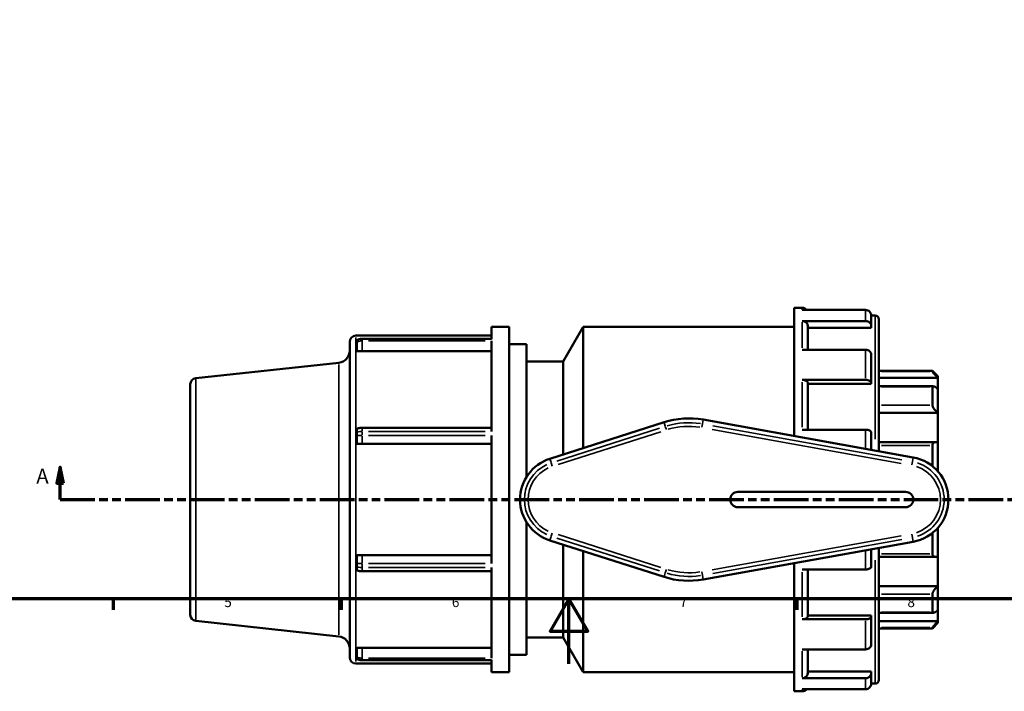
# Model space of a CAD drawing. Units: millimetres. Extents: x 0 to 906, y -267 to 663.
# Drawn here: x 252 to 554, y -8 to 198 of the extents above; entities that cross this region are included whole.
import ezdxf

# ---------------------------------------------------------------- set-up
doc = ezdxf.new("R2010")
doc.units = ezdxf.units.MM
doc.linetypes.add('DOUBLE_DASH_CHAIN', pattern=[1.2403, 0.6614, -0.0827, 0.1654, -0.0827, 0.1654, -0.0827])
for name, color, linetype, lineweight in [('Border (ANSI)', 7, 'Continuous', 70), ('Section Line (ANSI)', 7, 'DOUBLE_DASH_CHAIN', 70), ('Visible (ANSI)', 7, 'Continuous', 50), ('Visible Narrow (ANSI)', 7, 'Continuous', 35)]:
    doc.layers.add(name, color=color, linetype=linetype, lineweight=lineweight)
doc.styles.add('Label Text (ANSI)', font='tahoma.ttf')
doc.styles.add('Note Text (ANSI)', font='tahoma.ttf')

# ---------------------------------------------------------------- blocks, each defined once
blk = doc.blocks.new('Borders Default Border')
at = {"layer": 'Border (ANSI)'}
for p, q in [((280.33, 20), (280.33, 16.55)), ((350.42, 20), (350.42, 16.55)), ((490.58, 20), (490.58, 16.55))]:
    blk.add_line(p, q, dxfattribs=at)
at = {"layer": 'Border (ANSI)', "flags": 128}
for points in [[(20, 20), (20, 574), (821, 574), (821, 20), (20, 20)], [(420.5, 0), (420.5, 20), (414.73, 10), (426.27, 10), (420.5, 20)]]:
    blk.add_lwpolyline(points, dxfattribs=at)
at = {"layer": 'Border (ANSI)', "char_height": 3.05, "attachment_point": 7, "style": 'Note Text (ANSI)'}
for s, insert in [('5', (314.48, 16.49)), ('6', (384.49, 16.49)), ('7', (454.6, 16.55)), ('8', (524.63, 16.48))]:
    blk.add_mtext(s, dxfattribs=dict(at, insert=insert))
blk = doc.blocks.new('2dTransSection0')
at = {"layer": 'Section Line (ANSI)', "linetype": 'Continuous'}
for p, q in [((264.01, 60.53), (263.01, 55.53)), ((264.01, 55.53), (264.01, 60.53)), ((265.01, 55.53), (264.01, 60.53)), ((263.01, 55.53), (265.01, 55.53)), ((264.01, 50.53), (264.01, 55.53)), ((264.01, 50.53), (274.37, 50.53))]:
    blk.add_line(p, q, dxfattribs=at)
at = {"layer": 'Section Line (ANSI)', "linetype": 'DOUBLE_DASH_CHAIN', "ltscale": 16.092875}
blk.add_line((264.01, 50.53), (653.61, 50.53), dxfattribs=at)
at = {"layer": 'Section Line (ANSI)', "linetype": 'Continuous', "flags": 128}
blk.add_lwpolyline([(265.01, 55.53), (264.01, 60.53), (263.01, 55.53), (265.01, 55.53)], dxfattribs=at)
at = {"layer": 'Section Line (ANSI)'}
blk.add_solid([(265.01, 55.53), (264.01, 60.53), (263.01, 55.53), (265.01, 55.53)], dxfattribs=at)
at = {"layer": 'Section Line (ANSI)', "insert": (256.65, 54.03), "char_height": 4.57, "attachment_point": 7, "style": 'Label Text (ANSI)'}
blk.add_mtext('A', dxfattribs=at)

msp = doc.modelspace()

# ---------------------------------------------------------------- linework, layer by layer
at = {"layer": 'Visible (ANSI)'}
for p, q in [((489.831, 109.529), (489.831, 70.082)), ((492.272, 109.529), (489.831, 109.529)), ((511.772, 108.861), (492.272, 108.861)), ((514.698, 107.169), (513.471, 107.169)), ((513.471, 107.142), (513.471, 103.982)), ((515.831, 106.036), (515.831, 65.409)), ((396.681, 103.629), (396.681, 99.839)), ((402.131, 103.629), (396.681, 103.629)), ((402.131, 103.629), (402.131, -2.571)), ((418.766, 93.009), (424.898, 103.629)), ((424.898, 103.629), (424.898, 66.373)), ((489.831, 103.629), (424.898, 103.629)), ((492.272, 105.471), (511.772, 105.471)), ((493.971, 103.982), (493.971, 96.621)), ((513.471, 103.403), (493.971, 103.403)), ((513.471, 103.982), (513.471, 103.403)), ((354.971, 100.974), (396.681, 100.974)), ((396.681, 99.974), (356.861, 99.974)), ((353.081, 1.974), (353.081, 99.084)), ((355.261, 99.029), (355.261, 99.482)), ((396.681, 99.327), (396.681, 71.465)), ((407.441, 98.319), (402.131, 98.319)), ((407.441, 98.319), (407.441, 57.456)), ((356.276, 96.183), (396.681, 96.183)), ((511.772, 96.621), (492.272, 96.621)), ((513.471, 95.132), (513.471, 86.499)), ((305.718, 87.881), (349.708, 92.644)), ((418.766, 93.009), (407.441, 93.009)), ((418.766, 93.009), (418.766, 64.41)), ((532.332, 90.188), (515.831, 90.188)), ((534.031, 87.977), (515.831, 87.977)), ((532.332, 89.905), (532.332, 90.188)), ((534.031, 88.488), (532.332, 90.188)), ((534.031, 88.488), (534.031, 87.977)), ((534.031, 87.977), (534.031, 84.475)), ((304.031, 15.055), (304.031, 86.002)), ((492.272, 87.359), (511.772, 87.359)), ((493.971, 86.499), (493.971, 72.031)), ((513.471, 86.165), (493.971, 86.165)), ((513.471, 86.499), (513.471, 86.165)), ((532.538, 85.381), (515.831, 85.381)), ((532.332, 79.604), (532.332, 85.165)), ((534.031, 84.475), (534.031, 77.174)), ((534.031, 77.174), (515.831, 77.174)), ((534.031, 77.174), (534.031, 68.007)), ((449.745, 74.328), (414.643, 63.09)), ((526.398, 63.51), (461.785, 75.123)), ((355.261, 70.166), (355.261, 71.258)), ((396.681, 72.61), (356.861, 72.61)), ((396.681, 70.23), (396.681, 30.828)), ((511.772, 72.031), (492.272, 72.031)), ((513.471, 71.171), (513.471, 65.833)), ((356.861, 67.639), (396.681, 67.639)), ((533.286, 68.181), (515.831, 68.181)), ((532.332, 60.805), (532.332, 67.196)), ((534.031, 68.007), (534.031, 59.167)), ((524.065, 52.889), (472.465, 52.889)), ((472.465, 48.169), (524.065, 48.169)), ((407.441, 43.602), (407.441, 2.739)), ((532.332, 33.862), (532.332, 40.253)), ((534.031, 41.891), (534.031, 33.05)), ((414.643, 37.968), (449.745, 26.73)), ((418.766, 36.648), (418.766, 8.049)), ((461.785, 25.934), (526.398, 37.548)), ((396.681, 33.419), (356.861, 33.419)), ((424.898, 34.685), (424.898, -2.571)), ((513.471, 35.225), (513.471, 29.887)), ((515.831, 35.649), (515.831, -4.978)), ((355.261, 29.8), (355.261, 30.891)), ((489.831, 30.975), (489.831, -8.471)), ((515.831, 32.876), (533.286, 32.876)), ((534.031, 33.05), (534.031, 23.883)), ((356.861, 28.447), (396.681, 28.447)), ((396.681, 29.592), (396.681, 1.731)), ((492.272, 29.027), (511.772, 29.027)), ((493.971, 29.027), (493.971, 14.558)), ((534.031, 23.883), (515.831, 23.883)), ((532.332, 15.892), (532.332, 21.453)), ((534.031, 23.883), (534.031, 16.582)), ((515.831, 15.677), (532.538, 15.677)), ((534.031, 16.582), (534.031, 13.081)), ((305.718, 13.176), (349.708, 8.414)), ((511.772, 13.698), (492.272, 13.698)), ((513.471, 14.892), (493.971, 14.892)), ((513.471, 14.892), (513.471, 14.558)), ((513.471, 14.558), (513.471, 5.926)), ((534.031, 13.081), (515.831, 13.081)), ((534.031, 12.569), (532.332, 10.87)), ((534.031, 13.081), (534.031, 12.569)), ((532.332, 10.87), (515.831, 10.87)), ((532.332, 10.87), (532.332, 11.153)), ((418.766, 8.049), (407.441, 8.049)), ((418.766, 8.049), (424.898, -2.571)), ((356.276, 4.875), (396.681, 4.875)), ((492.272, 4.436), (511.772, 4.436)), ((493.971, 4.436), (493.971, -2.924)), ((354.971, 0.084), (396.681, 0.084)), ((355.261, 1.576), (355.261, 2.028)), ((356.861, 1.084), (396.681, 1.084)), ((396.681, 1.219), (396.681, -2.571)), ((407.441, 2.739), (402.131, 2.739)), ((402.131, -2.571), (396.681, -2.571)), ((489.831, -2.571), (424.898, -2.571)), ((513.471, -2.345), (493.971, -2.345)), ((513.471, -2.345), (513.471, -2.924)), ((513.471, -2.924), (513.471, -6.084)), ((511.772, -4.414), (492.272, -4.414)), ((492.272, -8.471), (489.831, -8.471)), ((492.272, -7.804), (511.772, -7.804)), ((514.698, -6.111), (513.471, -6.111))]:
    msp.add_line(p, q, dxfattribs=at)
for centre, radius, start, end in [((492.272, 107.829), 1.7, 37.39191, 90), ((514.698, 106.036), 1.133, 0, 90), ((354.971, 99.084), 1.89, 90, 180), ((349.301, 96.402), 3.78, 276.1786, 0), ((305.921, 86.002), 1.89, 96.1786, 180), ((457.365, 50.529), 24.989, 79.81008, 107.75272), ((418.665, 50.529), 13.189, 107.75272, 252.24728), ((524.065, 50.529), 13.189, 280.18992, 79.81008), ((472.465, 50.529), 2.36, 90, 270), ((524.065, 50.529), 2.36, 270, 90), ((457.365, 50.529), 24.989, 252.24728, 280.18992), ((305.921, 15.055), 1.89, 180, 263.8214), ((349.301, 4.656), 3.78, 0, 83.8214), ((354.971, 1.974), 1.89, 180, 270), ((514.698, -4.978), 1.133, 270, 0), ((492.272, -6.772), 1.7, 270, 322.60809)]:
    msp.add_arc(centre, radius, start, end, dxfattribs=at)
for points, knots in [([(513.471, 107.142), (513.471, 107.355), (513.422, 107.606), (513.26, 107.998), (513.12, 108.21), (512.823, 108.51), (512.613, 108.651), (512.226, 108.812), (511.981, 108.861), (511.772, 108.861)], [-0.25320871, -0.25320871, -0.25320871, -0.25320871, -0.18928069, -0.18928069, -0.1257588, -0.1257588, -0.06269628, -0.06269628, 0, 0, 0, 0]), ([(492.272, 105.471), (492.481, 105.471), (492.726, 105.428), (493.113, 105.289), (493.323, 105.167), (493.62, 104.907), (493.76, 104.724), (493.922, 104.384), (493.971, 104.166), (493.971, 103.982)], [0, 0, 0, 0, 0.06269628, 0.06269628, 0.1257588, 0.1257588, 0.18928069, 0.18928069, 0.25320871, 0.25320871, 0.25320871, 0.25320871]), ([(511.772, 105.471), (511.981, 105.471), (512.226, 105.428), (512.613, 105.289), (512.823, 105.167), (513.12, 104.907), (513.26, 104.724), (513.422, 104.384), (513.471, 104.166), (513.471, 103.982)], [0, 0, 0, 0, 0.06269628, 0.06269628, 0.1257588, 0.1257588, 0.18928069, 0.18928069, 0.25320871, 0.25320871, 0.25320871, 0.25320871]), ([(356.861, 99.974), (356.75, 99.974), (356.639, 99.969), (356.418, 99.948), (356.308, 99.933), (356.09, 99.893), (355.982, 99.868), (355.77, 99.808), (355.665, 99.774), (355.46, 99.696), (355.359, 99.653), (355.261, 99.605)], [0, 0, 0, 0, 0.016054978, 0.016054978, 0.032109956, 0.032109956, 0.048164934, 0.048164934, 0.064219913, 0.064219913, 0.080274891, 0.080274891, 0.080274891, 0.080274891]), ([(355.261, 99.605), (355.261, 99.605), (355.261, 99.602), (355.261, 99.578), (355.261, 99.539), (355.261, 99.482)], [0.48356361, 0.48356361, 0.48356361, 0.48356361, 0.51519049, 0.51519049, 0.59402101, 0.59402101, 0.59402101, 0.59402101]), ([(355.261, 99.029), (355.261, 98.94), (355.261, 98.811), (355.261, 98.488), (355.261, 98.299), (355.261, 97.878), (355.261, 97.651), (355.261, 97.173), (355.261, 96.931), (355.261, 96.528), (355.261, 96.368), (355.261, 96.216)], [0, 0, 0, 0, 0.06817864, 0.06817864, 0.135227, 0.135227, 0.20416217, 0.20416217, 0.27816399, 0.27816399, 0.33258888, 0.33258888, 0.33258888, 0.33258888]), ([(356.276, 96.183), (355.999, 96.183), (355.721, 96.186), (355.381, 96.207), (355.322, 96.211), (355.261, 96.216)], [0, 0, 0, 0, 0.082932635, 0.082932635, 0.098945386, 0.098945386, 0.098945386, 0.098945386]), ([(513.471, 95.132), (513.471, 95.316), (513.422, 95.534), (513.26, 95.874), (513.12, 96.057), (512.823, 96.317), (512.613, 96.439), (512.226, 96.578), (511.981, 96.621), (511.772, 96.621)], [-0.25320871, -0.25320871, -0.25320871, -0.25320871, -0.18928069, -0.18928069, -0.1257588, -0.1257588, -0.06269628, -0.06269628, 0, 0, 0, 0]), ([(534.031, 87.977), (533.835, 88.172), (533.624, 88.386), (533.209, 88.823), (533.006, 89.045), (532.699, 89.395), (532.567, 89.552), (532.429, 89.733), (532.393, 89.784), (532.344, 89.863), (532.332, 89.89), (532.332, 89.905)], [0.61113935, 0.61113935, 0.61113935, 0.61113935, 0.69374057, 0.69374057, 0.78169901, 0.78169901, 0.85399048, 0.85399048, 0.89013621, 0.89013621, 0.92628195, 0.92628195, 0.92628195, 0.92628195]), ([(492.272, 87.359), (492.481, 87.359), (492.726, 87.335), (493.113, 87.254), (493.323, 87.184), (493.62, 87.034), (493.76, 86.928), (493.922, 86.731), (493.971, 86.606), (493.971, 86.499)], [0, 0, 0, 0, 0.06269628, 0.06269628, 0.1257588, 0.1257588, 0.18928069, 0.18928069, 0.25320871, 0.25320871, 0.25320871, 0.25320871]), ([(511.772, 87.359), (511.981, 87.359), (512.226, 87.335), (512.613, 87.254), (512.823, 87.184), (513.12, 87.034), (513.26, 86.928), (513.422, 86.731), (513.471, 86.606), (513.471, 86.499)], [0, 0, 0, 0, 0.06269628, 0.06269628, 0.1257588, 0.1257588, 0.18928069, 0.18928069, 0.25320871, 0.25320871, 0.25320871, 0.25320871]), ([(532.332, 85.165), (532.332, 85.224), (532.344, 85.272), (532.393, 85.342), (532.429, 85.364), (532.567, 85.394), (532.699, 85.363), (533.006, 85.234), (533.209, 85.114), (533.624, 84.82), (533.835, 84.649), (534.031, 84.475)], [0.32049982, 0.32049982, 0.32049982, 0.32049982, 0.35664556, 0.35664556, 0.39279129, 0.39279129, 0.46508276, 0.46508276, 0.55304121, 0.55304121, 0.63564242, 0.63564242, 0.63564242, 0.63564242]), ([(534.031, 77.174), (533.835, 77.316), (533.624, 77.492), (533.209, 77.905), (533.006, 78.144), (532.699, 78.581), (532.567, 78.805), (532.429, 79.127), (532.393, 79.233), (532.344, 79.43), (532.332, 79.522), (532.332, 79.604)], [0.61113935, 0.61113935, 0.61113935, 0.61113935, 0.69374057, 0.69374057, 0.78169901, 0.78169901, 0.85399048, 0.85399048, 0.89013621, 0.89013621, 0.92628195, 0.92628195, 0.92628195, 0.92628195]), ([(356.861, 72.61), (356.752, 72.61), (356.643, 72.606), (356.425, 72.59), (356.316, 72.577), (356.1, 72.544), (355.992, 72.524), (355.779, 72.475), (355.674, 72.446), (355.466, 72.38), (355.363, 72.343), (355.261, 72.302)], [0, 0, 0, 0, 0.018620223, 0.018620223, 0.037240445, 0.037240445, 0.055860668, 0.055860668, 0.07448089, 0.07448089, 0.093101113, 0.093101113, 0.093101113, 0.093101113]), ([(355.261, 72.302), (355.261, 72.302), (355.261, 72.302), (355.261, 72.294), (355.261, 72.241), (355.261, 72.049), (355.261, 71.918), (355.261, 71.609), (355.261, 71.441), (355.261, 71.258)], [0.20669871, 0.20669871, 0.20669871, 0.20669871, 0.21325323, 0.21325323, 0.29327275, 0.29327275, 0.36847044, 0.36847044, 0.43555329, 0.43555329, 0.43555329, 0.43555329]), ([(355.261, 70.166), (355.261, 69.956), (355.261, 69.732), (355.261, 69.283), (355.261, 69.062), (355.261, 68.643), (355.261, 68.45), (355.261, 68.122), (355.261, 67.975), (355.261, 67.795), (355.261, 67.746), (355.261, 67.711)], [0, 0, 0, 0, 0.06788524, 0.06788524, 0.13504674, 0.13504674, 0.20472436, 0.20472436, 0.2743623, 0.2743623, 0.31626916, 0.31626916, 0.31626916, 0.31626916]), ([(513.471, 71.171), (513.471, 71.277), (513.422, 71.403), (513.26, 71.599), (513.12, 71.705), (512.823, 71.855), (512.613, 71.925), (512.226, 72.006), (511.981, 72.031), (511.772, 72.031)], [-0.25320871, -0.25320871, -0.25320871, -0.25320871, -0.18928069, -0.18928069, -0.1257588, -0.1257588, -0.06269628, -0.06269628, 0, 0, 0, 0]), ([(356.276, 67.639), (356.046, 67.639), (355.824, 67.643), (355.492, 67.675), (355.379, 67.69), (355.261, 67.711)], [0, 0, 0, 0, 0.06873317, 0.06873317, 0.10066322, 0.10066322, 0.10066322, 0.10066322]), ([(356.276, 67.639), (356.298, 67.639), (356.32, 67.639), (356.51, 67.639), (356.686, 67.639), (356.861, 67.639)], [0.169091173, 0.169091173, 0.169091173, 0.169091173, 0.176130596, 0.176130596, 0.228783597, 0.228783597, 0.228783597, 0.228783597]), ([(532.332, 67.196), (532.332, 67.305), (532.344, 67.41), (532.393, 67.602), (532.429, 67.689), (532.567, 67.919), (532.699, 68.026), (533.006, 68.167), (533.209, 68.195), (533.624, 68.155), (533.835, 68.094), (534.031, 68.007)], [0.32049982, 0.32049982, 0.32049982, 0.32049982, 0.35664556, 0.35664556, 0.39279129, 0.39279129, 0.46508276, 0.46508276, 0.55304121, 0.55304121, 0.63564242, 0.63564242, 0.63564242, 0.63564242]), ([(355.261, 33.346), (355.422, 33.376), (355.576, 33.392), (355.905, 33.416), (356.089, 33.419), (356.276, 33.419)], [0.30676102, 0.30676102, 0.30676102, 0.30676102, 0.35273815, 0.35273815, 0.41261355, 0.41261355, 0.41261355, 0.41261355]), ([(355.261, 33.346), (355.261, 33.317), (355.261, 33.276), (355.261, 33.107), (355.261, 32.953), (355.261, 32.616), (355.261, 32.418), (355.261, 31.992), (355.261, 31.772), (355.261, 31.323), (355.261, 31.1), (355.261, 30.891)], [0.07790942, 0.07790942, 0.07790942, 0.07790942, 0.11675224, 0.11675224, 0.19510634, 0.19510634, 0.27224459, 0.27224459, 0.34453254, 0.34453254, 0.41718469, 0.41718469, 0.41718469, 0.41718469]), ([(356.861, 33.419), (356.747, 33.419), (356.633, 33.419), (356.437, 33.419), (356.355, 33.419), (356.276, 33.419)], [1.237710541, 1.237710541, 1.237710541, 1.237710541, 1.272000238, 1.272000238, 1.297402966, 1.297402966, 1.297402966, 1.297402966]), ([(534.031, 33.05), (533.835, 32.964), (533.624, 32.902), (533.209, 32.863), (533.006, 32.89), (532.699, 33.032), (532.567, 33.139), (532.429, 33.368), (532.393, 33.456), (532.344, 33.648), (532.332, 33.753), (532.332, 33.862)], [0.61113935, 0.61113935, 0.61113935, 0.61113935, 0.69374057, 0.69374057, 0.78169901, 0.78169901, 0.85399048, 0.85399048, 0.89013621, 0.89013621, 0.92628195, 0.92628195, 0.92628195, 0.92628195]), ([(355.261, 29.8), (355.261, 29.591), (355.261, 29.402), (355.261, 29.088), (355.261, 28.966), (355.261, 28.798), (355.261, 28.755), (355.261, 28.755)], [0, 0, 0, 0, 0.06817904, 0.06817904, 0.13522724, 0.13522724, 0.20412113, 0.20412113, 0.20412113, 0.20412113]), ([(355.261, 28.755), (355.363, 28.714), (355.466, 28.677), (355.674, 28.612), (355.779, 28.583), (355.992, 28.534), (356.1, 28.513), (356.316, 28.48), (356.425, 28.468), (356.643, 28.452), (356.752, 28.447), (356.861, 28.447)], [0.136885009, 0.136885009, 0.136885009, 0.136885009, 0.155505232, 0.155505232, 0.174125455, 0.174125455, 0.192745677, 0.192745677, 0.2113659, 0.2113659, 0.229986122, 0.229986122, 0.229986122, 0.229986122]), ([(511.772, 29.027), (511.981, 29.027), (512.226, 29.052), (512.613, 29.132), (512.823, 29.203), (513.12, 29.352), (513.26, 29.458), (513.422, 29.655), (513.471, 29.78), (513.471, 29.887)], [0, 0, 0, 0, 0.06269628, 0.06269628, 0.1257588, 0.1257588, 0.18928069, 0.18928069, 0.25320871, 0.25320871, 0.25320871, 0.25320871]), ([(532.332, 21.453), (532.332, 21.535), (532.344, 21.628), (532.393, 21.825), (532.429, 21.93), (532.567, 22.253), (532.699, 22.477), (533.006, 22.914), (533.209, 23.153), (533.624, 23.565), (533.835, 23.742), (534.031, 23.883)], [0.32049982, 0.32049982, 0.32049982, 0.32049982, 0.35664556, 0.35664556, 0.39279129, 0.39279129, 0.46508276, 0.46508276, 0.55304121, 0.55304121, 0.63564242, 0.63564242, 0.63564242, 0.63564242]), ([(534.031, 16.582), (533.835, 16.408), (533.624, 16.238), (533.209, 15.944), (533.006, 15.823), (532.699, 15.694), (532.567, 15.663), (532.429, 15.693), (532.393, 15.716), (532.344, 15.786), (532.332, 15.834), (532.332, 15.892)], [0.61113935, 0.61113935, 0.61113935, 0.61113935, 0.69374057, 0.69374057, 0.78169901, 0.78169901, 0.85399048, 0.85399048, 0.89013621, 0.89013621, 0.92628195, 0.92628195, 0.92628195, 0.92628195]), ([(493.971, 14.558), (493.971, 14.452), (493.922, 14.326), (493.76, 14.13), (493.62, 14.024), (493.323, 13.874), (493.113, 13.804), (492.726, 13.723), (492.481, 13.698), (492.272, 13.698)], [0.7597838, 0.7597838, 0.7597838, 0.7597838, 0.82371182, 0.82371182, 0.8872337, 0.8872337, 0.95029623, 0.95029623, 1.01299251, 1.01299251, 1.01299251, 1.01299251]), ([(513.471, 14.558), (513.471, 14.452), (513.422, 14.326), (513.26, 14.13), (513.12, 14.024), (512.823, 13.874), (512.613, 13.804), (512.226, 13.723), (511.981, 13.698), (511.772, 13.698)], [-0.25320871, -0.25320871, -0.25320871, -0.25320871, -0.18928069, -0.18928069, -0.1257588, -0.1257588, -0.06269628, -0.06269628, 0, 0, 0, 0]), ([(532.332, 11.153), (532.332, 11.167), (532.344, 11.195), (532.393, 11.273), (532.429, 11.324), (532.567, 11.505), (532.699, 11.663), (533.006, 12.013), (533.209, 12.235), (533.624, 12.672), (533.835, 12.886), (534.031, 13.081)], [0.32049982, 0.32049982, 0.32049982, 0.32049982, 0.35664556, 0.35664556, 0.39279129, 0.39279129, 0.46508276, 0.46508276, 0.55304121, 0.55304121, 0.63564242, 0.63564242, 0.63564242, 0.63564242]), ([(355.261, 4.842), (355.411, 4.854), (355.554, 4.862), (355.884, 4.873), (356.078, 4.875), (356.276, 4.875)], [0.30707747, 0.30707747, 0.30707747, 0.30707747, 0.35018162, 0.35018162, 0.4136896, 0.4136896, 0.4136896, 0.4136896]), ([(355.261, 4.842), (355.261, 4.742), (355.261, 4.636), (355.261, 4.232), (355.261, 3.96), (355.261, 3.481), (355.261, 3.241), (355.261, 2.803), (355.261, 2.61), (355.261, 2.355), (355.261, 2.275), (355.261, 2.135), (355.261, 2.076), (355.261, 2.028)], [0.078531, 0.078531, 0.078531, 0.078531, 0.11106229, 0.11106229, 0.19537354, 0.19537354, 0.28150073, 0.28150073, 0.36161306, 0.36161306, 0.40485134, 0.40485134, 0.44803798, 0.44803798, 0.44803798, 0.44803798]), ([(511.772, 4.436), (511.981, 4.436), (512.226, 4.479), (512.613, 4.619), (512.823, 4.741), (513.12, 5), (513.26, 5.184), (513.422, 5.524), (513.471, 5.741), (513.471, 5.926)], [0, 0, 0, 0, 0.06269628, 0.06269628, 0.1257588, 0.1257588, 0.18928069, 0.18928069, 0.25320871, 0.25320871, 0.25320871, 0.25320871]), ([(355.261, 1.453), (355.359, 1.405), (355.46, 1.362), (355.665, 1.284), (355.77, 1.249), (355.982, 1.19), (356.09, 1.165), (356.308, 1.124), (356.418, 1.109), (356.639, 1.089), (356.75, 1.084), (356.861, 1.084)], [0.149134375, 0.149134375, 0.149134375, 0.149134375, 0.165189357, 0.165189357, 0.18124434, 0.18124434, 0.197299322, 0.197299322, 0.213354304, 0.213354304, 0.229409287, 0.229409287, 0.229409287, 0.229409287]), ([(493.971, -2.924), (493.971, -3.109), (493.922, -3.326), (493.76, -3.666), (493.62, -3.85), (493.323, -4.109), (493.113, -4.231), (492.726, -4.371), (492.481, -4.414), (492.272, -4.414)], [0.7597838, 0.7597838, 0.7597838, 0.7597838, 0.82371182, 0.82371182, 0.8872337, 0.8872337, 0.95029623, 0.95029623, 1.01299251, 1.01299251, 1.01299251, 1.01299251]), ([(513.471, -2.924), (513.471, -3.109), (513.422, -3.326), (513.26, -3.666), (513.12, -3.85), (512.823, -4.109), (512.613, -4.231), (512.226, -4.371), (511.981, -4.414), (511.772, -4.414)], [-0.25320871, -0.25320871, -0.25320871, -0.25320871, -0.18928069, -0.18928069, -0.1257588, -0.1257588, -0.06269628, -0.06269628, 0, 0, 0, 0]), ([(511.772, -7.804), (511.981, -7.804), (512.226, -7.754), (512.613, -7.593), (512.823, -7.452), (513.12, -7.153), (513.26, -6.941), (513.422, -6.548), (513.471, -6.297), (513.471, -6.084)], [0, 0, 0, 0, 0.06269628, 0.06269628, 0.1257588, 0.1257588, 0.18928069, 0.18928069, 0.25320871, 0.25320871, 0.25320871, 0.25320871])]:
    msp.add_open_spline(points, degree=3, knots=knots, dxfattribs=at)
msp.add_open_spline([(355.261, 1.576), (355.261, 1.495), (355.261, 1.453), (355.261, 1.453)], degree=3, dxfattribs=at)
at = {"layer": 'Visible Narrow (ANSI)'}
for p, q in [((492.272, 108.926), (492.272, 109.527)), ((511.772, 105.707), (511.772, 108.759)), ((514.698, 69.13), (514.698, 107.049)), ((492.272, 97.17), (492.272, 105.141)), ((354.971, 100.353), (354.971, 0.705)), ((356.861, 99.852), (356.861, 99.973)), ((356.861, 99.814), (356.861, 99.353)), ((356.861, 99.246), (356.861, 96.39)), ((358.852, 99.839), (394.69, 99.839)), ((394.69, 99.327), (358.852, 99.327)), ((358.852, 96.254), (394.69, 96.254)), ((511.772, 87.87), (511.772, 96.209)), ((349.708, 8.932), (349.708, 92.125)), ((531.507, 89.905), (516.656, 89.905)), ((305.718, 87.421), (305.718, 13.636)), ((492.272, 72.855), (492.272, 86.661)), ((516.656, 85.165), (531.507, 85.165)), ((531.507, 79.604), (516.656, 79.604)), ((450.131, 73.122), (449.766, 74.264)), ((450.47, 72.063), (450.154, 73.051)), ((461.365, 72.783), (461.548, 73.804)), ((461.561, 73.878), (461.774, 75.058)), ((522.931, 62.779), (464.78, 73.231)), ((356.861, 71.565), (356.861, 72.607)), ((356.861, 71.404), (356.861, 70.292)), ((356.861, 70.056), (356.861, 67.648)), ((358.852, 71.465), (394.69, 71.465)), ((394.69, 70.23), (358.852, 70.23)), ((448.396, 72.497), (416.805, 62.382)), ((417.15, 61.305), (448.741, 71.419)), ((464.58, 72.118), (522.731, 61.665)), ((511.772, 66.438), (511.772, 71.741)), ((516.656, 67.196), (531.507, 67.196)), ((415.029, 61.884), (414.663, 63.026)), ((415.368, 60.825), (415.052, 61.813)), ((525.977, 61.169), (526.161, 62.19)), ((526.174, 62.264), (526.386, 63.444)), ((415.368, 40.233), (415.052, 39.244)), ((448.741, 29.639), (417.15, 39.753)), ((522.731, 39.393), (464.58, 28.94)), ((525.977, 39.889), (526.161, 38.867)), ((415.029, 39.174), (414.663, 38.031)), ((416.805, 38.675), (448.396, 28.561)), ((464.78, 27.826), (522.931, 38.279)), ((526.174, 38.794), (526.386, 37.614)), ((356.861, 31.002), (356.861, 33.41)), ((511.772, 29.316), (511.772, 34.62)), ((531.507, 33.862), (516.656, 33.862)), ((356.861, 30.765), (356.861, 29.654)), ((358.852, 30.828), (394.69, 30.828)), ((514.698, -5.991), (514.698, 31.927)), ((356.861, 29.492), (356.861, 28.451)), ((394.69, 29.592), (358.852, 29.592)), ((450.131, 27.936), (449.766, 26.793)), ((450.47, 28.995), (450.154, 28.006)), ((461.548, 27.253), (461.365, 28.275)), ((492.272, 14.396), (492.272, 28.202)), ((461.561, 27.18), (461.774, 26)), ((516.656, 21.453), (531.507, 21.453)), ((531.507, 15.892), (516.656, 15.892)), ((511.772, 4.849), (511.772, 13.188)), ((516.656, 11.153), (531.507, 11.153)), ((356.861, 1.811), (356.861, 4.667)), ((394.69, 4.804), (358.852, 4.804)), ((492.272, -4.084), (492.272, 3.887)), ((356.861, 1.704), (356.861, 1.244)), ((356.861, 1.206), (356.861, 1.084)), ((358.852, 1.731), (394.69, 1.731)), ((394.69, 1.219), (358.852, 1.219)), ((511.772, -7.702), (511.772, -4.649)), ((492.272, -8.47), (492.272, -7.869))]:
    msp.add_line(p, q, dxfattribs=at)
for centre, radius, start, end in [((457.365, 50.529), 23.656, 81.20721, 106.35559), ((457.365, 50.529), 22.525, 81.20721, 106.35559), ((418.665, 50.529), 11.856, 114.97745, 245.02255), ((524.065, 50.529), 10.725, 288.17093, 71.82907), ((524.065, 50.529), 11.856, 288.17093, 71.82907), ((418.665, 50.529), 10.725, 114.97745, 245.02255), ((457.365, 50.529), 23.656, 253.64441, 278.79279), ((457.365, 50.529), 22.525, 253.64441, 278.79279)]:
    msp.add_arc(centre, radius, start, end, dxfattribs=at)
for points, knots in [([(355.336, 99.516), (355.605, 99.635), (355.889, 99.723), (356.378, 99.813), (356.578, 99.833), (356.778, 99.838)], [-0.078854724, -0.078854724, -0.078854724, -0.078854724, -0.034219342, -0.034219342, -0.004150249, -0.004150249, -0.004150249, -0.004150249]), ([(356.778, 99.326), (356.455, 99.32), (356.133, 99.279), (355.657, 99.166), (355.494, 99.116), (355.336, 99.058)], [-0.224956293, -0.224956293, -0.224956293, -0.224956293, -0.176453541, -0.176453541, -0.150251805, -0.150251805, -0.150251805, -0.150251805]), ([(356.304, 96.19), (356.317, 96.193), (356.33, 96.196), (356.501, 96.233), (356.666, 96.252), (356.831, 96.254)], [0.172398686, 0.172398686, 0.172398686, 0.172398686, 0.176453541, 0.176453541, 0.226121918, 0.226121918, 0.226121918, 0.226121918]), ([(355.336, 71.278), (355.605, 71.347), (355.889, 71.398), (356.378, 71.45), (356.578, 71.462), (356.778, 71.465)], [-0.078854738, -0.078854738, -0.078854738, -0.078854738, -0.034192957, -0.034192957, -0.004150249, -0.004150249, -0.004150249, -0.004150249]), ([(356.778, 70.23), (356.455, 70.229), (356.133, 70.22), (355.657, 70.196), (355.494, 70.185), (355.336, 70.172)], [-0.22463335, -0.22463335, -0.22463335, -0.22463335, -0.176130596, -0.176130596, -0.149928912, -0.149928912, -0.149928912, -0.149928912]), ([(355.336, 30.885), (355.604, 30.864), (355.888, 30.848), (356.377, 30.832), (356.577, 30.829), (356.778, 30.828)], [-1.316565227, -1.316565227, -1.316565227, -1.316565227, -1.272000238, -1.272000238, -1.241860788, -1.241860788, -1.241860788, -1.241860788]), ([(356.778, 29.593), (356.455, 29.597), (356.133, 29.626), (355.657, 29.705), (355.494, 29.739), (355.336, 29.78)], [-0.225835873, -0.225835873, -0.225835873, -0.225835873, -0.177333121, -0.177333121, -0.151131384, -0.151131384, -0.151131384, -0.151131384]), ([(356.831, 4.804), (356.727, 4.805), (356.623, 4.813), (356.448, 4.838), (356.375, 4.851), (356.304, 4.868)], [0.002984623, 0.002984623, 0.002984623, 0.002984623, 0.034228615, 0.034228615, 0.056707838, 0.056707838, 0.056707838, 0.056707838]), ([(355.336, 2), (355.605, 1.9), (355.889, 1.827), (356.378, 1.752), (356.578, 1.735), (356.778, 1.731)], [-0.078854719, -0.078854719, -0.078854719, -0.078854719, -0.034228615, -0.034228615, -0.004150248, -0.004150248, -0.004150248, -0.004150248]), ([(356.778, 1.22), (356.455, 1.227), (356.133, 1.276), (355.657, 1.413), (355.494, 1.472), (355.336, 1.542)], [-0.225259037, -0.225259037, -0.225259037, -0.225259037, -0.176756285, -0.176756285, -0.150554543, -0.150554543, -0.150554543, -0.150554543])]:
    msp.add_open_spline(points, degree=3, knots=knots, dxfattribs=at)

# ---------------------------------------------------------------- block references
msp.add_blockref('Borders Default Border', (0, 0))
at = {"layer": 'Section Line (ANSI)'}
msp.add_blockref('2dTransSection0', (0, 0), dxfattribs=at)

doc.saveas('drawing.dxf')
